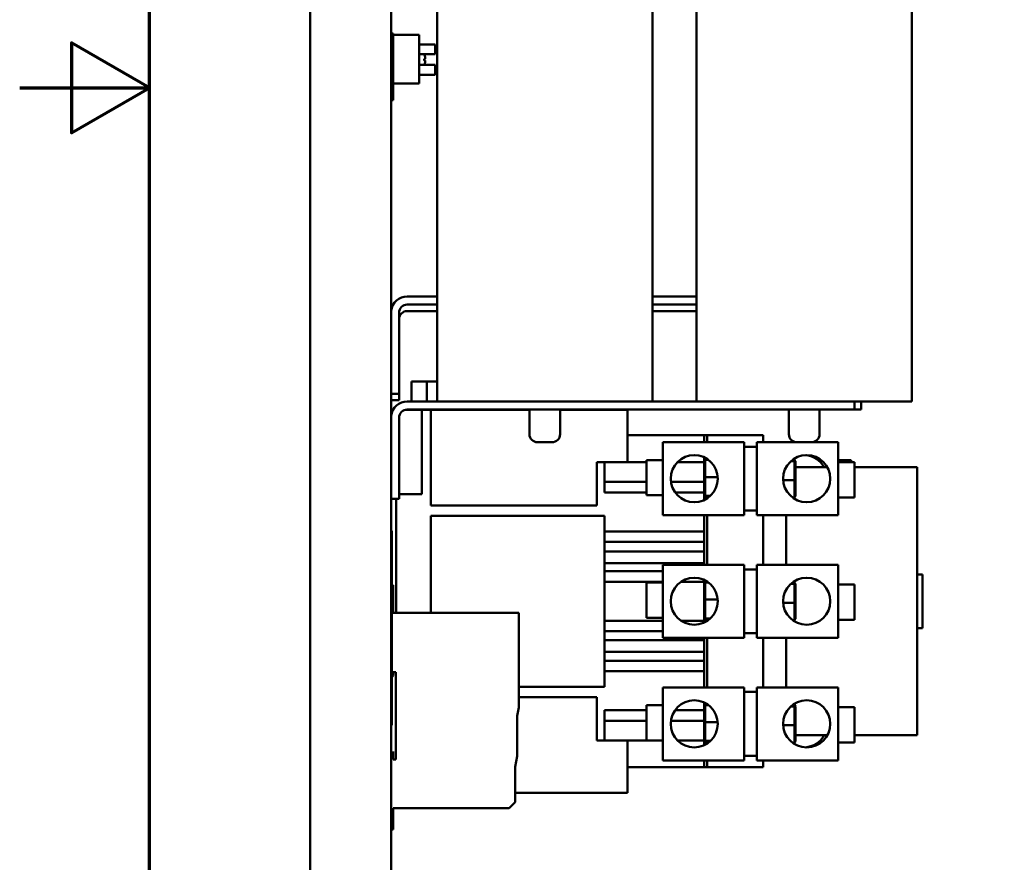
# Model space of a CAD drawing. Units: inches. Extents: x 4 to 172, y 2 to 134.
# Drawn here: x 4 to 19, y 56 to 69 of the extents above; entities that cross this region are included whole.
import ezdxf

# ---------------------------------------------------------------- set-up
doc = ezdxf.new("R2010")
doc.units = ezdxf.units.IN
doc.header["$LTSCALE"] = 8
doc.header["$MEASUREMENT"] = 0
doc.layers.get('0').update_dxf_attribs({"lineweight": 25})
doc.layers.add('Border (ANSI)', color=7, linetype='Continuous', lineweight=70)
doc.layers.add('Visible (ANSI)', color=7, linetype='Continuous', lineweight=50)

# ---------------------------------------------------------------- blocks, each defined once
blk = doc.blocks.new('Borders Default Border')
at = {"layer": 'Border (ANSI)', "flags": 128}
for points in [[(0.75, 0.5), (0.75, 16.5), (21.25, 16.5), (21.25, 0.5), (0.75, 0.5)], [(0.5, 8.5), (0.75, 8.5), (0.6, 8.5866), (0.6, 8.4134), (0.75, 8.5)]]:
    blk.add_lwpolyline(points, dxfattribs=at)

msp = doc.modelspace()

# ---------------------------------------------------------------- linework, layer by layer
at = {"layer": 'Visible (ANSI)'}
for p, q in [((8.477, 77.834), (8.477, 50.156)), ((9.727, 48.906), (9.727, 77.834)), ((10.435, 72.521), (10.435, 63.165)), ((13.755, 72.521), (13.755, 63.165)), ((14.435, 72.521), (14.435, 63.165)), ((17.755, 72.521), (17.755, 63.165)), ((9.727, 68.84), (9.757, 68.84)), ((9.757, 68.514), (9.757, 68.84)), ((10.157, 68.816), (9.757, 68.816)), ((10.157, 68.066), (10.157, 68.816)), ((10.157, 68.667), (10.407, 68.667)), ((10.407, 68.667), (10.407, 68.517)), ((9.727, 68.514), (9.757, 68.514)), ((9.757, 68.498), (9.757, 68.514)), ((9.757, 68.498), (9.757, 68.372)), ((10.157, 68.517), (10.407, 68.517)), ((9.727, 68.357), (9.757, 68.357)), ((9.757, 68.357), (9.757, 68.372)), ((9.757, 67.81), (9.757, 68.357)), ((10.157, 68.353), (10.407, 68.353)), ((10.235, 68.423), (10.235, 68.447)), ((10.249, 68.446), (10.235, 68.445)), ((10.249, 68.424), (10.235, 68.425)), ((10.407, 68.353), (10.407, 68.203)), ((10.157, 68.203), (10.407, 68.203)), ((10.157, 68.066), (9.757, 68.066)), ((9.727, 67.81), (9.757, 67.81)), ((9.727, 67.793), (9.737, 67.793)), ((9.737, 67.81), (9.737, 67.793)), ((10.435, 64.784), (9.975, 64.784)), ((14.435, 64.784), (13.755, 64.784)), ((9.85, 64.534), (9.85, 63.284)), ((9.975, 64.659), (10.435, 64.659)), ((9.975, 64.559), (10.435, 64.559)), ((13.755, 64.659), (14.435, 64.659)), ((13.755, 64.559), (14.435, 64.559)), ((10.042, 63.47), (10.278, 63.47)), ((10.042, 63.165), (10.042, 63.47)), ((10.278, 63.47), (10.435, 63.47)), ((10.278, 63.165), (10.278, 63.47)), ((9.727, 63.284), (9.85, 63.284)), ((9.727, 63.184), (9.85, 63.184)), ((9.85, 63.284), (9.85, 63.184)), ((10.77, 63.165), (9.975, 63.165)), ((10.77, 63.165), (13.42, 63.165)), ((14.77, 63.165), (13.42, 63.165)), ((14.77, 63.165), (17.755, 63.165)), ((16.871, 63.165), (16.871, 63.04)), ((16.971, 63.165), (16.971, 63.04)), ((9.756, 63.036), (9.727, 63.036)), ((10.199, 63.036), (9.944, 63.036)), ((9.975, 63.04), (16.871, 63.04)), ((10.042, 63.036), (10.042, 63.04)), ((10.337, 63.036), (10.199, 63.036)), ((10.199, 63.036), (10.199, 61.737)), ((10.278, 63.036), (10.278, 63.04)), ((11.859, 63.036), (10.337, 63.036)), ((10.337, 61.56), (10.337, 63.036)), ((11.046, 63.036), (11.046, 63.04)), ((11.859, 63.04), (11.859, 62.66)), ((12.331, 63.04), (12.331, 62.66)), ((13.368, 63.036), (12.331, 63.036)), ((13.368, 63.036), (13.368, 63.04)), ((13.368, 63.036), (13.368, 62.229)), ((15.859, 63.04), (15.859, 62.66)), ((16.331, 63.04), (16.331, 62.66)), ((16.871, 63.04), (16.971, 63.04)), ((9.85, 62.915), (9.85, 61.665)), ((14.55, 62.643), (13.368, 62.643)), ((14.55, 62.643), (14.55, 62.536)), ((14.597, 62.643), (14.55, 62.643)), ((14.597, 62.643), (14.597, 62.536)), ((15.463, 62.643), (14.597, 62.643)), ((15.463, 62.643), (15.463, 62.536)), ((12.206, 62.535), (11.984, 62.535)), ((13.914, 61.411), (13.914, 62.536)), ((13.914, 62.536), (15.168, 62.536)), ((15.168, 61.411), (15.168, 62.536)), ((15.365, 62.466), (15.168, 62.466)), ((15.971, 62.536), (15.365, 62.536)), ((15.365, 62.536), (15.365, 61.411)), ((16.206, 62.535), (15.984, 62.535)), ((16.618, 62.536), (16.219, 62.536)), ((16.618, 62.536), (16.618, 61.411)), ((13.664, 62.261), (13.664, 61.718)), ((13.914, 62.261), (13.664, 62.261)), ((14.55, 62.304), (14.55, 62.229)), ((14.568, 62.263), (14.618, 62.263)), ((14.568, 62.263), (14.568, 61.999)), ((14.597, 62.278), (14.597, 62.263)), ((15.89, 62.243), (15.943, 62.243)), ((15.917, 62.265), (15.943, 62.265)), ((15.963, 62.244), (15.943, 62.265)), ((15.943, 62.265), (15.943, 62.243)), ((15.963, 62.224), (15.943, 62.243)), ((15.943, 62.243), (15.943, 61.952)), ((15.963, 62.224), (15.963, 62.244)), ((16.618, 62.261), (16.821, 62.261)), ((16.821, 62.229), (16.821, 62.261)), ((13.014, 62.229), (12.896, 62.229)), ((12.896, 61.56), (12.896, 62.229)), ((13.014, 62.229), (13.014, 61.924)), ((13.664, 62.229), (13.014, 62.229)), ((14.55, 62.229), (14.141, 62.229)), ((14.55, 62.229), (14.55, 61.924)), ((15.963, 61.953), (15.963, 62.224)), ((15.963, 62.151), (16.45, 62.151)), ((16.618, 62.229), (16.868, 62.229)), ((16.868, 61.686), (16.868, 62.229)), ((16.868, 62.151), (17.837, 62.151)), ((17.837, 62.151), (17.837, 58.017)), ((14.568, 61.999), (14.761, 61.999)), ((14.568, 61.999), (14.568, 61.709)), ((15.771, 61.952), (15.943, 61.952)), ((15.963, 61.953), (15.943, 61.952)), ((15.943, 61.952), (15.943, 61.682)), ((15.963, 61.703), (15.963, 61.953)), ((13.014, 61.762), (13.014, 61.924)), ((13.664, 61.924), (13.014, 61.924)), ((14.55, 61.924), (14.039, 61.924)), ((14.55, 61.89), (14.55, 61.924)), ((14.55, 61.89), (14.55, 61.643)), ((9.727, 61.665), (9.85, 61.665)), ((9.805, 59.904), (9.805, 61.665)), ((10.199, 61.737), (9.85, 61.737)), ((13.014, 61.762), (13.664, 61.762)), ((13.914, 61.718), (13.664, 61.718)), ((14.104, 61.762), (14.55, 61.762)), ((14.568, 61.709), (14.648, 61.709)), ((14.568, 61.709), (14.568, 61.684)), ((14.568, 61.684), (14.618, 61.684)), ((14.597, 61.684), (14.597, 61.669)), ((15.917, 61.682), (15.943, 61.682)), ((15.963, 61.703), (15.943, 61.682)), ((16.618, 61.686), (16.868, 61.686)), ((10.337, 61.56), (12.896, 61.56)), ((15.365, 61.481), (15.168, 61.481)), ((10.337, 59.904), (10.337, 61.403)), ((10.337, 61.403), (13.014, 61.403)), ((13.014, 61.403), (13.014, 61.161)), ((13.914, 61.411), (15.168, 61.411)), ((14.55, 61.411), (14.55, 61.033)), ((14.597, 61.411), (14.597, 60.646)), ((16.618, 61.411), (15.365, 61.411)), ((15.463, 61.411), (15.463, 60.646)), ((15.817, 61.411), (15.817, 60.646)), ((9.737, 61.171), (9.727, 61.171)), ((9.737, 58.175), (9.737, 61.171)), ((13.014, 61.161), (14.55, 61.161)), ((13.014, 60.999), (13.014, 61.161)), ((14.55, 60.999), (14.55, 61.033)), ((13.014, 60.999), (13.014, 60.851)), ((14.55, 60.999), (13.014, 60.999)), ((14.55, 60.999), (14.55, 60.851)), ((13.014, 60.673), (13.014, 60.851)), ((14.55, 60.851), (13.014, 60.851)), ((14.55, 60.673), (14.55, 60.851)), ((13.014, 60.673), (13.014, 60.546)), ((14.55, 60.673), (13.014, 60.673)), ((13.914, 59.521), (13.914, 60.646)), ((13.914, 60.646), (15.168, 60.646)), ((14.55, 60.673), (14.55, 60.646)), ((15.168, 59.521), (15.168, 60.646)), ((15.365, 60.576), (15.168, 60.576)), ((16.618, 60.646), (15.365, 60.646)), ((15.365, 60.646), (15.365, 59.521)), ((16.618, 60.646), (16.618, 59.521)), ((13.014, 60.384), (13.014, 60.546)), ((13.914, 60.546), (13.014, 60.546)), ((17.837, 60.497), (17.916, 60.497)), ((17.916, 60.497), (17.916, 59.667)), ((9.737, 60.334), (9.757, 60.334)), ((9.757, 60.334), (9.757, 59.904)), ((13.014, 60.384), (13.014, 59.784)), ((13.014, 60.384), (13.914, 60.384)), ((13.664, 60.371), (13.664, 59.828)), ((13.914, 60.371), (13.664, 60.371)), ((14.195, 60.384), (14.55, 60.384)), ((14.55, 60.414), (14.55, 59.753)), ((14.568, 60.373), (14.618, 60.373)), ((14.568, 60.373), (14.568, 60.109)), ((14.597, 60.388), (14.597, 60.373)), ((15.89, 60.353), (15.943, 60.353)), ((15.917, 60.375), (15.943, 60.375)), ((15.963, 60.354), (15.943, 60.375)), ((15.943, 60.375), (15.943, 60.353)), ((15.963, 60.334), (15.943, 60.353)), ((15.943, 60.353), (15.943, 60.062)), ((15.963, 60.334), (15.963, 60.354)), ((15.963, 60.064), (15.963, 60.334)), ((16.618, 60.34), (16.868, 60.34)), ((16.868, 59.797), (16.868, 60.34)), ((14.568, 60.109), (14.761, 60.109)), ((14.568, 60.109), (14.568, 59.82)), ((15.771, 60.062), (15.943, 60.062)), ((15.963, 60.064), (15.943, 60.062)), ((15.943, 60.062), (15.943, 59.793)), ((15.963, 59.813), (15.963, 60.064)), ((9.757, 59.904), (11.697, 59.904)), ((11.697, 59.904), (11.697, 58.445)), ((13.914, 59.828), (13.664, 59.828)), ((14.568, 59.82), (14.648, 59.82)), ((14.568, 59.82), (14.568, 59.795)), ((15.963, 59.813), (15.943, 59.793)), ((13.014, 59.784), (13.914, 59.784)), ((13.014, 59.621), (13.014, 59.784)), ((14.195, 59.784), (14.55, 59.784)), ((14.568, 59.795), (14.618, 59.795)), ((14.597, 59.795), (14.597, 59.779)), ((15.917, 59.793), (15.943, 59.793)), ((16.618, 59.797), (16.868, 59.797)), ((17.837, 59.667), (17.916, 59.667)), ((13.014, 59.621), (13.014, 59.482)), ((13.914, 59.621), (13.014, 59.621)), ((13.914, 59.521), (15.168, 59.521)), ((14.55, 59.521), (14.55, 59.482)), ((14.597, 59.521), (14.597, 58.756)), ((15.365, 59.592), (15.168, 59.592)), ((16.618, 59.521), (15.365, 59.521)), ((15.463, 59.521), (15.463, 58.756)), ((15.817, 59.521), (15.817, 58.756)), ((13.014, 59.305), (13.014, 59.482)), ((14.55, 59.482), (13.014, 59.482)), ((14.55, 59.305), (14.55, 59.482)), ((13.014, 59.305), (13.014, 59.168)), ((14.55, 59.305), (13.014, 59.305)), ((14.55, 59.305), (14.55, 59.168)), ((13.014, 59.006), (13.014, 59.168)), ((14.55, 59.168), (13.014, 59.168)), ((14.55, 59.135), (14.55, 59.168)), ((14.55, 59.135), (14.55, 58.756)), ((9.757, 58.938), (9.737, 58.908)), ((9.737, 58.908), (9.737, 58.908)), ((9.757, 58.992), (9.757, 58.938)), ((9.797, 58.992), (9.757, 58.992)), ((9.797, 57.644), (9.797, 58.992)), ((13.014, 59.006), (14.55, 59.006)), ((13.014, 59.006), (13.014, 58.763)), ((13.014, 58.763), (11.697, 58.763)), ((13.914, 57.631), (13.914, 58.756)), ((13.914, 58.756), (15.168, 58.756)), ((15.168, 57.631), (15.168, 58.756)), ((16.618, 58.756), (15.365, 58.756)), ((15.365, 58.756), (15.365, 57.631)), ((16.618, 58.756), (16.618, 57.631)), ((12.896, 58.606), (11.697, 58.606)), ((12.896, 58.606), (12.896, 57.937)), ((15.365, 58.686), (15.168, 58.686)), ((11.697, 58.445), (11.67, 58.317)), ((13.664, 58.481), (13.664, 57.938)), ((13.914, 58.481), (13.664, 58.481)), ((14.55, 58.524), (14.55, 58.277)), ((14.568, 58.483), (14.618, 58.483)), ((14.568, 58.483), (14.568, 58.219)), ((14.597, 58.498), (14.597, 58.483)), ((15.89, 58.464), (15.943, 58.464)), ((15.917, 58.485), (15.943, 58.485)), ((15.963, 58.464), (15.943, 58.485)), ((15.943, 58.485), (15.943, 58.464)), ((15.963, 58.444), (15.943, 58.464)), ((15.943, 58.464), (15.943, 58.172)), ((15.963, 58.444), (15.963, 58.464)), ((15.963, 58.174), (15.963, 58.444)), ((16.618, 58.45), (16.868, 58.45)), ((16.868, 57.907), (16.868, 58.45)), ((11.67, 58.317), (11.67, 57.694)), ((13.014, 58.406), (13.664, 58.406)), ((13.014, 58.243), (13.014, 58.406)), ((14.104, 58.406), (14.55, 58.406)), ((9.737, 58.175), (9.727, 58.175)), ((13.014, 58.243), (13.014, 57.938)), ((13.664, 58.243), (13.014, 58.243)), ((14.55, 58.243), (14.039, 58.243)), ((14.55, 58.243), (14.55, 58.277)), ((14.55, 58.243), (14.55, 57.938)), ((14.568, 58.219), (14.761, 58.219)), ((14.568, 58.219), (14.568, 57.93)), ((15.771, 58.172), (15.943, 58.172)), ((15.963, 58.174), (15.943, 58.172)), ((15.943, 58.172), (15.943, 57.903)), ((15.963, 57.924), (15.963, 58.174)), ((16.45, 58.017), (15.963, 58.017)), ((17.837, 58.017), (16.868, 58.017)), ((13.914, 57.937), (12.896, 57.937)), ((13.664, 57.938), (13.014, 57.938)), ((13.368, 57.131), (13.368, 57.937)), ((13.914, 57.938), (13.664, 57.938)), ((14.55, 57.938), (14.141, 57.938)), ((14.55, 57.937), (14.143, 57.937)), ((14.55, 57.938), (14.55, 57.864)), ((14.568, 57.93), (14.648, 57.93)), ((14.568, 57.93), (14.568, 57.905)), ((14.568, 57.905), (14.618, 57.905)), ((14.597, 57.905), (14.597, 57.89)), ((15.917, 57.903), (15.943, 57.903)), ((15.963, 57.924), (15.943, 57.903)), ((16.618, 57.907), (16.868, 57.907)), ((9.727, 57.685), (9.757, 57.769)), ((9.757, 57.769), (9.757, 57.644)), ((11.67, 57.694), (11.637, 57.533)), ((15.365, 57.702), (15.168, 57.702)), ((9.757, 57.644), (9.797, 57.644)), ((11.637, 57.533), (11.637, 56.984)), ((13.914, 57.631), (15.168, 57.631)), ((14.55, 57.631), (14.55, 57.525)), ((14.597, 57.631), (14.597, 57.525)), ((16.618, 57.631), (15.365, 57.631)), ((15.463, 57.631), (15.463, 57.525)), ((14.55, 57.525), (13.368, 57.525)), ((14.597, 57.525), (14.55, 57.525)), ((15.463, 57.525), (14.597, 57.525)), ((13.368, 57.131), (11.637, 57.131)), ((11.637, 56.984), (11.547, 56.894)), ((9.757, 56.894), (9.757, 56.624)), ((11.547, 56.894), (9.757, 56.894)), ((9.757, 56.624), (9.757, 56.564)), ((9.727, 56.564), (9.757, 56.564))]:
    msp.add_line(p, q, dxfattribs=at)
for centre in [(14.399, 61.974), (16.133, 61.974), (14.399, 60.084), (16.133, 60.084), (14.399, 58.194), (16.133, 58.194)]:
    msp.add_circle(centre, 0.363, dxfattribs=at)
for centre, radius, start, end in [((10.078, 68.435), 0.175, 27.0301, 27.8108), ((10.23, 68.512), 0.0056, 4.3053, 27.0301), ((10.078, 68.435), 0.175, 332.1892, 332.9699), ((10.23, 68.358), 0.0056, 332.9699, 355.6947), ((9.975, 64.534), 0.25, 90, 173.3547), ((9.975, 64.534), 0.125, 90, 180), ((9.975, 64.434), 0.125, 90, 180), ((9.975, 62.915), 0.25, 90, 173.3547), ((9.975, 62.915), 0.125, 90, 180), ((11.984, 62.66), 0.125, 180, 270), ((12.206, 62.66), 0.125, 270, 0), ((15.984, 62.66), 0.125, 180, 270), ((16.206, 62.66), 0.125, 270, 0), ((16.086, 61.974), 0.363, 29.2068, 86.2696), ((16.086, 58.194), 0.363, 273.7304, 330.7932)]:
    msp.add_arc(centre, radius, start, end, dxfattribs=at)
for centre, major_axis, ratio, start_param, end_param in [((10.079, 68.435), (0.09, -0.151), 0.994832, 1.261903, 1.49923), ((10.079, 68.429), (0.175, 0.015), 0.052092, 0.227547, 0.464873), ((10.079, 68.441), (0.175, -0.015), 0.052092, 5.818312, 6.055639), ((10.079, 68.435), (-0.09, -0.151), 0.994832, 1.642362, 1.879689)]:
    msp.add_ellipse(centre, major_axis=major_axis, ratio=ratio, start_param=start_param, end_param=end_param, dxfattribs=at)
for points, knots in [([(10.249, 68.475), (10.25, 68.472), (10.25, 68.468), (10.251, 68.461), (10.251, 68.458), (10.252, 68.453), (10.251, 68.451), (10.251, 68.448), (10.25, 68.447), (10.249, 68.446), (10.249, 68.446), (10.249, 68.446)], [0, 0, 0, 0, 0.0260573, 0.0260573, 0.0521146, 0.0521146, 0.0779973, 0.0779973, 0.1038801, 0.1038801, 0.1111266, 0.1111266, 0.1111266, 0.1111266]), ([(10.235, 68.447), (10.235, 68.447), (10.235, 68.447), (10.235, 68.447), (10.235, 68.447), (10.235, 68.447)], [0.014814677, 0.014814677, 0.014814677, 0.014814677, 0.015915242, 0.015915242, 0.021215995, 0.021215995, 0.021215995, 0.021215995]), ([(10.235, 68.423), (10.235, 68.423), (10.235, 68.423), (10.235, 68.423), (10.235, 68.423), (10.235, 68.423)], [0.063413026, 0.063413026, 0.063413026, 0.063413026, 0.068713779, 0.068713779, 0.069814344, 0.069814344, 0.069814344, 0.069814344]), ([(10.249, 68.424), (10.25, 68.424), (10.25, 68.423), (10.251, 68.421), (10.251, 68.419), (10.252, 68.414), (10.251, 68.411), (10.251, 68.405), (10.25, 68.401), (10.249, 68.397), (10.249, 68.396), (10.249, 68.395)], [0, 0, 0, 0, 0.0260573, 0.0260573, 0.0521146, 0.0521146, 0.0779973, 0.0779973, 0.1038801, 0.1038801, 0.1111266, 0.1111266, 0.1111266, 0.1111266])]:
    msp.add_open_spline(points, degree=3, knots=knots, dxfattribs=at)

# ---------------------------------------------------------------- block references
at = {"xscale": 8, "yscale": 8, "zscale": 8}
msp.add_blockref('Borders Default Border', (0, 0), dxfattribs=at)

doc.saveas('drawing.dxf')
